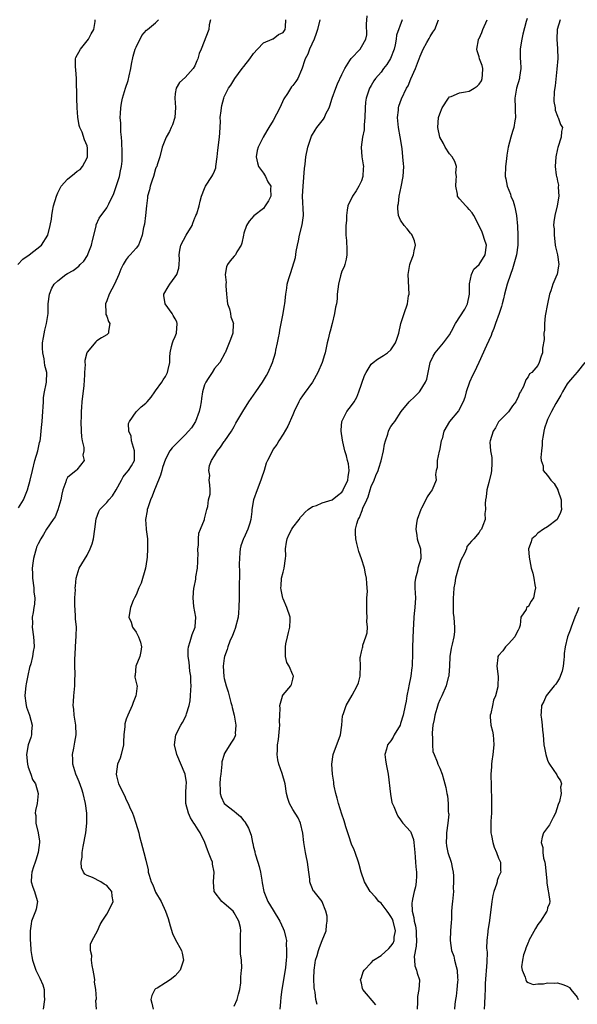
# Model space of a CAD drawing. Units: inches. Extents: x 2553813 to 2556000, y 1530000 to 1533000.
# Drawn here: x 2555023 to 2555137, y 1530102 to 1530303 of the extents above; entities that cross this region are included whole.
import ezdxf

# ---------------------------------------------------------------- set-up
doc = ezdxf.new("R2010")
doc.units = ezdxf.units.IN
doc.header["$MEASUREMENT"] = 0
doc.layers.add('LD25531530_2ft', color=9, linetype='Continuous')

msp = doc.modelspace()

# ---------------------------------------------------------------- linework, layer by layer
at = {"layer": 'LD25531530_2ft'}
for points, elevation in [([(2555067, 1530101.61), (2555067.66, 1530103), (2555067.9, 1530104.1), (2555068.16, 1530105), (2555068.37, 1530106.37), (2555068.38, 1530107.62), (2555068.55, 1530109), (2555068.56, 1530109.44), (2555068.5, 1530111), (2555068.32, 1530112.32), (2555068.31, 1530115), (2555068.34, 1530116.34), (2555068.38, 1530117), (2555068.29, 1530117.71), (2555067.99, 1530119), (2555067.6, 1530119.6), (2555067, 1530120.69), (2555066.79, 1530121), (2555065, 1530122.6), (2555064.52, 1530123), (2555062.95, 1530125), (2555062.81, 1530127), (2555062.94, 1530129), (2555062.61, 1530130.61), (2555062.57, 1530131), (2555062.35, 1530131.65), (2555061.81, 1530133), (2555061.56, 1530133.56), (2555061.02, 1530135), (2555060.09, 1530137), (2555059.65, 1530137.65), (2555059, 1530138.71), (2555058.88, 1530138.88), (2555058.82, 1530139), (2555058.08, 1530140.08), (2555057.67, 1530141), (2555057.15, 1530143), (2555057.17, 1530145), (2555057.25, 1530146.75), (2555057.28, 1530147), (2555057.27, 1530147.27), (2555057.01, 1530149), (2555055.34, 1530153), (2555054.87, 1530155), (2555055.15, 1530157), (2555056.14, 1530159), (2555056.47, 1530159.53), (2555057.16, 1530160.84), (2555057.22, 1530161), (2555057.27, 1530161.27), (2555057.82, 1530163), (2555058.03, 1530163.97), (2555058.11, 1530165), (2555058.17, 1530166.17), (2555058.24, 1530167), (2555058.19, 1530167.81), (2555058.17, 1530169), (2555058, 1530170), (2555057.81, 1530171.81), (2555057.6, 1530173), (2555057.6, 1530174.4), (2555057.67, 1530175), (2555058.03, 1530176.03), (2555058.31, 1530177), (2555058.48, 1530177.52), (2555059.05, 1530179), (2555059.06, 1530179.06), (2555059.2, 1530181), (2555058.82, 1530183.18), (2555058.62, 1530185), (2555058.8, 1530187), (2555058.85, 1530187.15), (2555059.2, 1530188.8), (2555059.23, 1530189.23), (2555059.51, 1530191), (2555059.62, 1530192.38), (2555059.64, 1530193), (2555059.66, 1530193.66), (2555059.64, 1530195), (2555059.72, 1530195.72), (2555059.72, 1530197), (2555059.83, 1530198.17), (2555060.14, 1530199), (2555060.96, 1530200.96), (2555061, 1530201.09), (2555061.45, 1530203), (2555061.65, 1530203.65), (2555061.8, 1530205), (2555062.11, 1530206.11), (2555062.1, 1530207), (2555062.04, 1530208.04), (2555061.95, 1530209), (2555062.05, 1530209.95), (2555061.82, 1530211), (2555061.99, 1530211.99), (2555062.38, 1530213), (2555063, 1530213.96), (2555063.61, 1530215), (2555064.25, 1530215.75), (2555065, 1530216.86), (2555065.11, 1530217), (2555066.49, 1530219), (2555067, 1530219.98), (2555067.39, 1530220.61), (2555068.78, 1530223), (2555070.03, 1530225), (2555071, 1530226.32), (2555071.43, 1530227), (2555072.8, 1530229), (2555073.61, 1530230.39), (2555073.99, 1530231), (2555074.87, 1530233), (2555075.45, 1530235), (2555075.53, 1530235.53), (2555075.87, 1530237), (2555076.05, 1530238.05), (2555076.26, 1530239), (2555076.36, 1530239.64), (2555076.64, 1530241), (2555077.02, 1530243), (2555077.28, 1530244.72), (2555077.38, 1530245), (2555077.58, 1530247), (2555077.78, 1530248.22), (2555077.84, 1530249), (2555078.16, 1530250.16), (2555078.42, 1530251), (2555078.61, 1530251.39), (2555079.55, 1530254.45), (2555079.66, 1530255.66), (2555079.94, 1530257), (2555080.15, 1530257.85), (2555080.37, 1530259), (2555080.9, 1530261.1), (2555081.16, 1530263), (2555081.16, 1530263.16), (2555081, 1530267), (2555081.1, 1530269), (2555081.35, 1530272.65), (2555081.5, 1530273.5), (2555081.68, 1530275), (2555082.07, 1530277), (2555082.72, 1530279), (2555082.81, 1530279.19), (2555083.56, 1530280.44), (2555083.92, 1530281), (2555085.28, 1530282.72), (2555085.44, 1530283), (2555085.76, 1530283.76), (2555086.39, 1530285), (2555086.57, 1530285.43), (2555087.03, 1530287), (2555087.74, 1530289), (2555088.1, 1530289.9), (2555089, 1530291.8), (2555089.61, 1530293), (2555090.66, 1530294.66), (2555090.9, 1530295.1), (2555092.71, 1530297), (2555093, 1530297.43), (2555093.87, 1530299), (2555094.09, 1530299.91), (2555094.06, 1530302.06), (2555094.19, 1530303.81)], 8964), ([(2555022.84, 1530253), (2555023.88, 1530254.12), (2555025.19, 1530255), (2555027.67, 1530257), (2555028.96, 1530259), (2555029.48, 1530261), (2555029.72, 1530262.28), (2555029.78, 1530263), (2555029.92, 1530263.92), (2555030.16, 1530265), (2555030.73, 1530267), (2555031, 1530267.62), (2555031.73, 1530269), (2555033, 1530270.41), (2555034.43, 1530271.57), (2555035, 1530272.05), (2555035.57, 1530272.43), (2555036.05, 1530273), (2555037, 1530274.81), (2555037.06, 1530275), (2555037.06, 1530276.94), (2555037.05, 1530277.05), (2555037, 1530277.24), (2555036.5, 1530278.5), (2555035.97, 1530280.03), (2555035.55, 1530281), (2555035.42, 1530281.42), (2555035.13, 1530283.13), (2555034.99, 1530284.99), (2555034.91, 1530287), (2555034.85, 1530291), (2555034.74, 1530292.74), (2555034.62, 1530293.38), (2555034.65, 1530295), (2555034.73, 1530295.28), (2555035.66, 1530297), (2555037.27, 1530299), (2555037.86, 1530300.14), (2555038.35, 1530301), (2555038.64, 1530302.64), (2555038.65, 1530303)], 8974), ([(2555023, 1530203.32), (2555024.01, 1530205), (2555024.32, 1530205.68), (2555024.86, 1530207), (2555025.42, 1530209), (2555025.83, 1530211), (2555026.33, 1530213), (2555026.93, 1530215), (2555027.3, 1530216.7), (2555027.41, 1530217), (2555027.51, 1530217.51), (2555027.64, 1530219), (2555027.73, 1530219.73), (2555027.81, 1530221), (2555027.97, 1530223), (2555028.01, 1530223.99), (2555028.08, 1530225), (2555028.12, 1530225.88), (2555028.3, 1530227), (2555028.67, 1530228.67), (2555028.71, 1530229), (2555028.8, 1530231), (2555028.4, 1530232.4), (2555028.23, 1530233.77), (2555027.94, 1530235), (2555027.91, 1530235.91), (2555027.93, 1530237), (2555028.14, 1530238.14), (2555028.37, 1530239.63), (2555028.75, 1530241), (2555029.03, 1530243), (2555029.09, 1530245), (2555029.33, 1530247), (2555029.84, 1530248.16), (2555030.28, 1530249), (2555031, 1530249.68), (2555032.67, 1530251), (2555033, 1530251.16), (2555034.17, 1530251.83), (2555035.34, 1530252.66), (2555035.6, 1530253), (2555036.33, 1530253.67), (2555037.12, 1530254.87), (2555037.25, 1530255.25), (2555037.9, 1530257), (2555038.08, 1530257.92), (2555038.85, 1530260.85), (2555038.89, 1530261.11), (2555039.49, 1530262.51), (2555041, 1530264.59), (2555041.25, 1530265), (2555041.42, 1530265.42), (2555042.48, 1530267.52), (2555043.61, 1530271), (2555043.83, 1530272.17), (2555044.05, 1530273), (2555044.13, 1530274.13), (2555044.17, 1530275), (2555044.13, 1530275.87), (2555044.08, 1530278.08), (2555044.02, 1530279), (2555043.92, 1530280.08), (2555043.89, 1530281), (2555043.88, 1530281.88), (2555043.77, 1530283), (2555043.85, 1530283.85), (2555043.86, 1530285), (2555044.03, 1530285.97), (2555044.25, 1530287), (2555044.84, 1530289), (2555045.39, 1530290.61), (2555045.57, 1530291.57), (2555045.92, 1530293), (2555046.07, 1530293.93), (2555046.42, 1530295.58), (2555046.85, 1530297), (2555047, 1530297.42), (2555048.2, 1530299.8), (2555049.12, 1530300.88), (2555049.33, 1530301), (2555051, 1530302.33), (2555051.56, 1530303)], 8972), ([(2555062.18, 1530303), (2555061.95, 1530301.95), (2555061.86, 1530301), (2555060.29, 1530297), (2555059.89, 1530296.11), (2555059.64, 1530295), (2555059.42, 1530294.58), (2555059, 1530293.57), (2555058.66, 1530293), (2555057, 1530291.2), (2555055.85, 1530290.15), (2555055.17, 1530289), (2555055, 1530287.95), (2555054.89, 1530287), (2555055.05, 1530285.05), (2555054.91, 1530283), (2555054.45, 1530281.55), (2555054.15, 1530281), (2555053.84, 1530280.16), (2555053.14, 1530279), (2555052.36, 1530277), (2555051.85, 1530275), (2555051.34, 1530273.34), (2555051.22, 1530273), (2555051.13, 1530272.87), (2555051, 1530272.52), (2555050.54, 1530271), (2555050.27, 1530270.27), (2555049.85, 1530269), (2555049.73, 1530268.27), (2555049.35, 1530267), (2555049.36, 1530266.64), (2555049.12, 1530265), (2555048.95, 1530263), (2555048.72, 1530261.28), (2555048.55, 1530260.55), (2555048.25, 1530259), (2555047.92, 1530258.08), (2555047.48, 1530257), (2555047, 1530256.33), (2555045.81, 1530255), (2555045.4, 1530254.6), (2555045, 1530254.03), (2555044.36, 1530253), (2555043.9, 1530252.1), (2555043.5, 1530251), (2555042.58, 1530249), (2555041.52, 1530247), (2555041, 1530245.59), (2555040.74, 1530245), (2555040.85, 1530243.15), (2555040.8, 1530243), (2555040.81, 1530242.81), (2555041, 1530242.49), (2555041.37, 1530241.37), (2555041.63, 1530241), (2555041.38, 1530239.38), (2555041.37, 1530239), (2555041, 1530238.69), (2555039.93, 1530238.07), (2555039, 1530237.43), (2555038.77, 1530237.23), (2555037, 1530235.11), (2555036.95, 1530235), (2555036.57, 1530233.43), (2555036.55, 1530233), (2555036.58, 1530232.58), (2555036.48, 1530231), (2555036.48, 1530230.48), (2555036.31, 1530228.31), (2555035.96, 1530225), (2555035.89, 1530223.89), (2555035.81, 1530223), (2555035.77, 1530221.77), (2555035.73, 1530221), (2555035.79, 1530219), (2555035.87, 1530217.87), (2555036.03, 1530217), (2555036.34, 1530215.66), (2555036.33, 1530215), (2555036.11, 1530214.11), (2555036.44, 1530213), (2555034.9, 1530211.1), (2555034.75, 1530211), (2555033, 1530209.53), (2555032.73, 1530209), (2555032.64, 1530208.64), (2555032.07, 1530207), (2555031.86, 1530206.14), (2555031.62, 1530205), (2555031.05, 1530202.95), (2555030.47, 1530201.53), (2555030.09, 1530201), (2555028.75, 1530199), (2555028.11, 1530197.89), (2555027.53, 1530197), (2555027, 1530196), (2555026.71, 1530195.29), (2555026.62, 1530195), (2555026.5, 1530194.5), (2555026.08, 1530193), (2555025.92, 1530192.08), (2555025.81, 1530191), (2555025.86, 1530189.86), (2555025.86, 1530189), (2555026.12, 1530187), (2555026.13, 1530186.13), (2555026.31, 1530185), (2555026.3, 1530183.7), (2555026.16, 1530183), (2555026.01, 1530181.99), (2555025.82, 1530181), (2555025.83, 1530179.83), (2555025.81, 1530179), (2555026.08, 1530177), (2555026.15, 1530176.15), (2555026.2, 1530175), (2555025.99, 1530174.01), (2555025.88, 1530173), (2555025.5, 1530171.5), (2555025.27, 1530170.73), (2555024.89, 1530169.11), (2555024.56, 1530167.44), (2555024.49, 1530167), (2555024.43, 1530166.43), (2555024.32, 1530165), (2555024.53, 1530163.47), (2555024.57, 1530163), (2555024.66, 1530162.66), (2555025.26, 1530161), (2555025.8, 1530159), (2555025.68, 1530157.68), (2555025.66, 1530157), (2555025.52, 1530156.48), (2555024.99, 1530155), (2555024.63, 1530153), (2555024.83, 1530151), (2555025, 1530150.42), (2555025.49, 1530149), (2555025.89, 1530147.89), (2555026.45, 1530147), (2555027.05, 1530145), (2555026.81, 1530143), (2555026.47, 1530141.53), (2555026.43, 1530141), (2555026.52, 1530140.52), (2555026.57, 1530139), (2555027.03, 1530137.03), (2555027.27, 1530135.27), (2555027.26, 1530135), (2555027.03, 1530133), (2555026.57, 1530131.43), (2555026.43, 1530131), (2555026.06, 1530130.06), (2555025.7, 1530129), (2555025.68, 1530128.32), (2555025.6, 1530127), (2555025.94, 1530125.94), (2555026.28, 1530125), (2555026.81, 1530123.19), (2555026.85, 1530123), (2555026.61, 1530121.39), (2555026.5, 1530121), (2555025.69, 1530119), (2555025.57, 1530118.43), (2555025.36, 1530117), (2555025.38, 1530115.38), (2555025.39, 1530115), (2555025.45, 1530114.55), (2555025.53, 1530113), (2555025.73, 1530111.73), (2555025.87, 1530111), (2555026.52, 1530109), (2555027.35, 1530107.35), (2555027.96, 1530105.96), (2555028.22, 1530105), (2555028.25, 1530103.75), (2555028.33, 1530103), (2555028.03, 1530101)], 8970), ([(2555038.91, 1530101), (2555038.79, 1530102.79), (2555038.9, 1530103.1), (2555038.77, 1530105), (2555038.55, 1530106.55), (2555038.57, 1530107), (2555038.51, 1530107.49), (2555038.26, 1530109), (2555038.07, 1530109.93), (2555037.91, 1530111), (2555037.94, 1530111.94), (2555037.7, 1530113), (2555037.73, 1530114.27), (2555038.02, 1530115), (2555039.13, 1530117), (2555039.68, 1530118.32), (2555040.07, 1530119), (2555041, 1530120.38), (2555041.91, 1530122.09), (2555042.3, 1530123), (2555042.09, 1530124.09), (2555042.04, 1530125), (2555041.55, 1530125.55), (2555041, 1530126.22), (2555040.51, 1530126.51), (2555039.84, 1530127), (2555038.09, 1530127.91), (2555037, 1530128.32), (2555036.55, 1530128.55), (2555036.29, 1530129), (2555035.86, 1530129.86), (2555035.81, 1530131), (2555035.98, 1530132.02), (2555035.99, 1530133), (2555036.21, 1530134.21), (2555036.74, 1530137), (2555036.97, 1530139), (2555036.97, 1530141.03), (2555036.71, 1530143), (2555036.2, 1530145), (2555035.9, 1530145.9), (2555035.39, 1530147.39), (2555035, 1530148.38), (2555034.72, 1530149), (2555034.08, 1530151), (2555034.07, 1530152.07), (2555034.03, 1530153), (2555034.29, 1530154.29), (2555034.48, 1530155.52), (2555034.76, 1530157), (2555034.69, 1530159), (2555034.61, 1530159.39), (2555034.34, 1530161), (2555034.27, 1530162.27), (2555034.16, 1530163), (2555034.2, 1530163.8), (2555034.33, 1530165), (2555034.53, 1530167), (2555034.52, 1530168.52), (2555034.54, 1530169), (2555034.57, 1530169.43), (2555034.53, 1530171), (2555034.5, 1530172.5), (2555034.6, 1530173.4), (2555034.63, 1530175), (2555034.79, 1530177.21), (2555034.82, 1530179), (2555034.67, 1530180.67), (2555034.66, 1530181.34), (2555034.51, 1530183.49), (2555034.52, 1530185), (2555034.61, 1530186.61), (2555034.59, 1530187), (2555034.61, 1530187.39), (2555034.79, 1530189), (2555035.42, 1530191), (2555037, 1530193.7), (2555037.66, 1530195), (2555038.02, 1530195.98), (2555038.28, 1530197), (2555038.61, 1530199), (2555038.88, 1530201.12), (2555039.41, 1530202.59), (2555039.63, 1530203), (2555041, 1530204.45), (2555041.44, 1530205), (2555042.22, 1530205.78), (2555042.92, 1530207), (2555044.03, 1530209), (2555044.35, 1530209.65), (2555045, 1530210.41), (2555045.47, 1530211), (2555046.06, 1530211.94), (2555046.65, 1530213), (2555046.67, 1530214.67), (2555046.7, 1530215), (2555046.09, 1530217), (2555045.98, 1530217.98), (2555045.53, 1530219), (2555045.46, 1530220.54), (2555045.65, 1530221), (2555047, 1530222.94), (2555048.04, 1530223.96), (2555049, 1530224.73), (2555049.26, 1530225), (2555050.06, 1530225.94), (2555050.82, 1530227), (2555051, 1530227.21), (2555052.25, 1530229), (2555052.53, 1530229.47), (2555053, 1530230.15), (2555053.43, 1530231), (2555053.57, 1530231.57), (2555053.86, 1530233), (2555053.89, 1530234.11), (2555053.95, 1530235), (2555054.26, 1530236.26), (2555054.42, 1530237), (2555054.58, 1530237.42), (2555055, 1530238.31), (2555055.22, 1530239), (2555055.4, 1530241), (2555055.29, 1530241.29), (2555055, 1530241.93), (2555054.58, 1530242.58), (2555054.37, 1530243), (2555052.94, 1530245), (2555052.68, 1530246.68), (2555052.65, 1530247), (2555053.53, 1530248.47), (2555053.88, 1530249), (2555055, 1530250.49), (2555055.34, 1530251), (2555055.71, 1530252.29), (2555055.83, 1530253), (2555055.88, 1530254.12), (2555055.81, 1530255), (2555055.93, 1530255.93), (2555056.16, 1530257), (2555057.2, 1530259), (2555058.42, 1530261), (2555058.56, 1530261.44), (2555059, 1530262.53), (2555059.15, 1530262.85), (2555059.23, 1530263), (2555059.39, 1530263.39), (2555059.86, 1530265), (2555060.07, 1530265.93), (2555060.36, 1530267), (2555061, 1530268.51), (2555061.17, 1530269), (2555062.43, 1530271), (2555062.64, 1530271.36), (2555063, 1530272.09), (2555063.26, 1530272.74), (2555063.31, 1530273), (2555063.55, 1530275), (2555063.67, 1530276.33), (2555064.03, 1530279), (2555064.07, 1530279.93), (2555064.23, 1530282.23), (2555064.19, 1530283), (2555064.39, 1530284.39), (2555064.41, 1530285), (2555064.5, 1530285.5), (2555064.9, 1530287), (2555065, 1530287.22), (2555065.88, 1530289), (2555066.34, 1530289.66), (2555067.14, 1530291), (2555068.64, 1530293), (2555069, 1530293.42), (2555070.2, 1530295), (2555071, 1530296.1), (2555071.8, 1530297), (2555073, 1530298.27), (2555074.8, 1530299), (2555074.92, 1530299.08), (2555075, 1530299.09), (2555076.04, 1530299.96), (2555077, 1530300.4), (2555077.44, 1530301), (2555077.52, 1530301.52), (2555077.56, 1530303)], 8968), ([(2555084.51, 1530303), (2555084.04, 1530301), (2555083.79, 1530300.21), (2555083.33, 1530299), (2555082.41, 1530297), (2555082.05, 1530295.95), (2555081.5, 1530295), (2555081.4, 1530294.6), (2555080.92, 1530293.08), (2555080.75, 1530292.75), (2555079.99, 1530291), (2555079.6, 1530290.4), (2555079, 1530289.56), (2555078.74, 1530289.26), (2555077.92, 1530287.92), (2555077.17, 1530286.83), (2555076.34, 1530285), (2555075, 1530282.39), (2555074.12, 1530281), (2555073.7, 1530280.3), (2555072.97, 1530279), (2555071.92, 1530277), (2555071.73, 1530276.27), (2555071.49, 1530275), (2555071.77, 1530273.77), (2555072.02, 1530273), (2555073, 1530271.67), (2555073.41, 1530271), (2555073.92, 1530269.92), (2555074.51, 1530269), (2555074.46, 1530268.46), (2555074.52, 1530267), (2555074, 1530266), (2555073.38, 1530265), (2555073, 1530264.46), (2555071.06, 1530262.94), (2555070.1, 1530261.9), (2555069.56, 1530261), (2555069, 1530259.42), (2555068.9, 1530259), (2555068.61, 1530257.39), (2555068.48, 1530257), (2555067.58, 1530255.58), (2555067.28, 1530255), (2555067, 1530254.69), (2555066.23, 1530253.77), (2555065.64, 1530253), (2555065.43, 1530252.57), (2555065.2, 1530251), (2555065.37, 1530249.37), (2555065.33, 1530249), (2555065.33, 1530248.67), (2555065.45, 1530247), (2555065.61, 1530245.61), (2555065.69, 1530245), (2555066.05, 1530243.95), (2555066.26, 1530243), (2555066.32, 1530242.32), (2555066.86, 1530241), (2555066.82, 1530240.82), (2555066.76, 1530239), (2555066.3, 1530237.7), (2555065.98, 1530237), (2555065.17, 1530235), (2555065.1, 1530234.9), (2555064.09, 1530233), (2555063, 1530231.77), (2555062.55, 1530231), (2555061.74, 1530229.74), (2555061.22, 1530229), (2555061, 1530228.47), (2555060.58, 1530227), (2555060.35, 1530225.65), (2555060.27, 1530225), (2555060.09, 1530223.91), (2555059.89, 1530223), (2555059.12, 1530221), (2555058.29, 1530219.71), (2555057.69, 1530219), (2555057, 1530218.26), (2555055.37, 1530216.63), (2555055, 1530216.24), (2555054.37, 1530215.63), (2555053.92, 1530215), (2555053, 1530213.31), (2555052.42, 1530211.58), (2555052.27, 1530211), (2555051.96, 1530210.04), (2555051, 1530207.53), (2555050.78, 1530207), (2555050.29, 1530205.71), (2555049.95, 1530205), (2555049.38, 1530203.38), (2555049.27, 1530203), (2555049.26, 1530202.74), (2555048.94, 1530200.94), (2555049.05, 1530199.05), (2555049.08, 1530198.92), (2555049.32, 1530197), (2555049.31, 1530196.69), (2555049.35, 1530195), (2555049.26, 1530193.26), (2555049.17, 1530192.83), (2555048.93, 1530191), (2555048.06, 1530187.94), (2555047.54, 1530187), (2555047, 1530185.6), (2555046.7, 1530185), (2555046.44, 1530184.45), (2555045.84, 1530183), (2555045.51, 1530181), (2555045.98, 1530179.98), (2555046.29, 1530179), (2555047, 1530177.94), (2555047.53, 1530177), (2555047.93, 1530175.93), (2555048.11, 1530175), (2555047.96, 1530174.04), (2555047.77, 1530173), (2555046.93, 1530171), (2555046.8, 1530169.2), (2555046.76, 1530169), (2555046.78, 1530168.78), (2555047, 1530167.68), (2555047.14, 1530167.14), (2555047.2, 1530167), (2555047, 1530165.41), (2555046.96, 1530165), (2555046.41, 1530163.59), (2555046.22, 1530163), (2555045.31, 1530161), (2555045, 1530160.18), (2555044.73, 1530159.27), (2555044.68, 1530159), (2555044.68, 1530158.68), (2555044.51, 1530157), (2555044.41, 1530155.58), (2555044.42, 1530155), (2555043.97, 1530153), (2555043.73, 1530152.27), (2555043.23, 1530151), (2555042.91, 1530149), (2555043, 1530148.61), (2555043.43, 1530147), (2555044.62, 1530144.62), (2555045, 1530143.72), (2555045.39, 1530143), (2555045.67, 1530142.33), (2555046.26, 1530141), (2555046.47, 1530140.47), (2555046.96, 1530139), (2555047.57, 1530137), (2555047.72, 1530136.28), (2555048.05, 1530135), (2555048.6, 1530133), (2555049, 1530131.4), (2555049.45, 1530129.45), (2555049.5, 1530129), (2555049.67, 1530128.33), (2555050.11, 1530127), (2555050.4, 1530126.4), (2555051, 1530124.91), (2555052.1, 1530123), (2555053, 1530121), (2555053.54, 1530119.54), (2555053.96, 1530118.04), (2555054.45, 1530116.45), (2555055, 1530115.27), (2555056.3, 1530113), (2555056.44, 1530112.44), (2555056.7, 1530111), (2555056.57, 1530110.57), (2555056.03, 1530109), (2555055, 1530107.84), (2555054.55, 1530107.45), (2555053.96, 1530107), (2555053, 1530106.35), (2555051.3, 1530105.3), (2555051, 1530105.14), (2555050.82, 1530105), (2555050.2, 1530103.8), (2555050.04, 1530103), (2555050.2, 1530102.2), (2555050.51, 1530101)], 8966), ([(2555101.32, 1530303), (2555100.18, 1530299.82), (2555100.09, 1530299), (2555099.89, 1530297.89), (2555099.66, 1530297), (2555098.94, 1530295.06), (2555098.17, 1530293.83), (2555097.52, 1530293), (2555097, 1530292.29), (2555095.84, 1530291), (2555095.51, 1530290.49), (2555095, 1530289.57), (2555094.78, 1530289.22), (2555094.66, 1530289), (2555093.96, 1530287), (2555093.84, 1530286.16), (2555093.73, 1530285), (2555093.71, 1530283), (2555093.56, 1530281.56), (2555093.52, 1530280.48), (2555093.2, 1530279), (2555092.96, 1530277), (2555093.09, 1530275), (2555093.35, 1530273.35), (2555093.39, 1530273), (2555093.35, 1530272.65), (2555093.3, 1530271), (2555093, 1530270.11), (2555092.49, 1530269), (2555091.91, 1530268.09), (2555091.15, 1530267), (2555090.23, 1530265), (2555090.09, 1530264.09), (2555089.98, 1530263), (2555089.98, 1530262.02), (2555089.83, 1530261), (2555089.8, 1530259.8), (2555089.79, 1530259), (2555089.94, 1530257.94), (2555090.02, 1530256.02), (2555090.02, 1530255), (2555089.86, 1530254.14), (2555089.6, 1530253), (2555089.46, 1530252.54), (2555089, 1530251.64), (2555088.84, 1530251.16), (2555088.72, 1530250.72), (2555088.29, 1530249), (2555088.06, 1530247), (2555088.01, 1530246.01), (2555087.88, 1530245), (2555087.72, 1530244.28), (2555087.53, 1530243), (2555087.03, 1530240.97), (2555086.61, 1530239.39), (2555086.49, 1530239), (2555086.19, 1530237.81), (2555085.99, 1530237), (2555085.56, 1530235), (2555085.44, 1530234.56), (2555084.97, 1530233), (2555084.13, 1530231), (2555083.02, 1530229), (2555081.29, 1530226.71), (2555081, 1530226.24), (2555080.48, 1530225.52), (2555080.19, 1530225), (2555079.29, 1530223), (2555079, 1530222.31), (2555077.95, 1530220.05), (2555077, 1530218.4), (2555076.17, 1530217), (2555075.72, 1530216.28), (2555075, 1530215.31), (2555074.82, 1530215), (2555073.81, 1530213), (2555073.55, 1530212.45), (2555073.12, 1530211), (2555072.58, 1530209.42), (2555072.48, 1530209), (2555071.69, 1530207), (2555070.99, 1530205), (2555070.66, 1530203), (2555070.63, 1530202.63), (2555070.43, 1530201), (2555070.19, 1530200.19), (2555069.79, 1530199), (2555069, 1530197.18), (2555068.93, 1530197.07), (2555068.41, 1530195.59), (2555068.26, 1530195), (2555068.21, 1530194.21), (2555068.1, 1530193), (2555068.07, 1530191.93), (2555068.13, 1530190.13), (2555068.06, 1530187), (2555068.02, 1530186.02), (2555068.02, 1530185), (2555067.98, 1530183), (2555067.9, 1530181.9), (2555067.81, 1530181), (2555067.25, 1530178.75), (2555067, 1530178.18), (2555066.69, 1530177.31), (2555066.16, 1530176.16), (2555065.72, 1530175), (2555065.58, 1530174.42), (2555065.06, 1530173), (2555065, 1530172.65), (2555064.79, 1530171), (2555064.91, 1530168.91), (2555065, 1530168.51), (2555065.41, 1530167), (2555065.81, 1530165.81), (2555066.03, 1530165), (2555066.36, 1530163.64), (2555066.53, 1530163), (2555066.61, 1530162.61), (2555066.99, 1530161), (2555067.35, 1530159), (2555067.25, 1530157.25), (2555067.26, 1530157), (2555067.21, 1530156.79), (2555067, 1530156.36), (2555066.5, 1530155.5), (2555065, 1530153.1), (2555064.95, 1530153), (2555064.53, 1530151.47), (2555064.5, 1530151), (2555064.34, 1530149.66), (2555064.28, 1530149), (2555064.16, 1530148.16), (2555064.09, 1530147), (2555064.19, 1530145.81), (2555064.14, 1530145), (2555064.34, 1530144.34), (2555064.98, 1530143), (2555067, 1530141.42), (2555067.48, 1530141), (2555068.33, 1530140.33), (2555069, 1530139.48), (2555069.23, 1530139.23), (2555069.98, 1530137.98), (2555070.51, 1530136.51), (2555070.78, 1530135), (2555070.85, 1530134.85), (2555071, 1530134.1), (2555071.22, 1530133.22), (2555071.23, 1530133), (2555071.28, 1530132.72), (2555071.82, 1530131), (2555072.12, 1530130.12), (2555072.38, 1530129), (2555072.69, 1530127.31), (2555072.77, 1530126.77), (2555073.11, 1530125), (2555073.64, 1530123.64), (2555073.91, 1530123), (2555075, 1530121.19), (2555076.36, 1530119), (2555077, 1530117.45), (2555077.22, 1530117), (2555077.58, 1530115.58), (2555077.67, 1530115), (2555077.63, 1530114.37), (2555077.72, 1530113), (2555077.7, 1530111.7), (2555077.62, 1530111), (2555077.49, 1530109.49), (2555077.11, 1530107), (2555076.76, 1530105), (2555076.56, 1530103.44), (2555076.48, 1530102.48), (2555076.31, 1530101)], 8962), ([(2555083.97, 1530101.97), (2555083.69, 1530103), (2555083.54, 1530104.46), (2555083.4, 1530105), (2555083.35, 1530105.35), (2555083.3, 1530107.3), (2555083.34, 1530109), (2555083.54, 1530110.46), (2555083.64, 1530111), (2555083.94, 1530111.94), (2555084.23, 1530113), (2555084.42, 1530113.58), (2555085.01, 1530115), (2555085.79, 1530117), (2555085.86, 1530118.14), (2555085.98, 1530119), (2555086.01, 1530120.02), (2555085.73, 1530121), (2555085, 1530122.91), (2555084.95, 1530123), (2555083.32, 1530125), (2555083.16, 1530125.16), (2555083, 1530125.6), (2555082.6, 1530126.6), (2555082.49, 1530127), (2555082.48, 1530127.52), (2555082.24, 1530129), (2555081.99, 1530131), (2555081.71, 1530132.29), (2555081.6, 1530133), (2555081.26, 1530135), (2555081.04, 1530136.96), (2555080.57, 1530139), (2555080.07, 1530140.07), (2555079, 1530141.8), (2555078.3, 1530143), (2555077.98, 1530143.98), (2555077.69, 1530145), (2555077.45, 1530147), (2555076.85, 1530149.15), (2555076.12, 1530151), (2555075.93, 1530151.93), (2555075.81, 1530153), (2555075.87, 1530153.87), (2555075.89, 1530155), (2555076.08, 1530156.08), (2555076.28, 1530158.28), (2555076.33, 1530159), (2555076.3, 1530159.7), (2555076.31, 1530161), (2555076.41, 1530162.41), (2555076.31, 1530163), (2555076.91, 1530164.91), (2555076.9, 1530165), (2555077, 1530165.16), (2555078.6, 1530167), (2555078.71, 1530167.29), (2555079, 1530168.36), (2555079.1, 1530169), (2555079, 1530169.27), (2555078.22, 1530171), (2555077.78, 1530171.78), (2555077.5, 1530173), (2555077.53, 1530174.47), (2555077.47, 1530175), (2555077.58, 1530175.58), (2555077.94, 1530177), (2555078.13, 1530177.87), (2555078.41, 1530179), (2555078.48, 1530180.48), (2555078.45, 1530181), (2555077.8, 1530183), (2555077, 1530184.79), (2555076.94, 1530184.94), (2555076.58, 1530186.58), (2555076.54, 1530187), (2555076.59, 1530187.41), (2555076.71, 1530189), (2555077, 1530190.22), (2555077.22, 1530191), (2555077.53, 1530193), (2555077.55, 1530193.55), (2555077.52, 1530195), (2555077.67, 1530196.33), (2555077.82, 1530197), (2555078.17, 1530197.83), (2555078.8, 1530199), (2555079, 1530199.33), (2555080.26, 1530201), (2555080.58, 1530201.42), (2555081, 1530201.85), (2555081.53, 1530202.47), (2555082.15, 1530203), (2555083, 1530203.59), (2555083.82, 1530203.82), (2555085, 1530204.36), (2555087, 1530204.98), (2555088.1, 1530205.9), (2555089, 1530206.55), (2555089.19, 1530206.81), (2555089.3, 1530207), (2555090.2, 1530209), (2555090.29, 1530209.71), (2555090.5, 1530211), (2555090.34, 1530212.34), (2555090.18, 1530213), (2555089.97, 1530213.97), (2555089.6, 1530215), (2555089.18, 1530216.82), (2555089.14, 1530217.14), (2555088.83, 1530219), (2555088.83, 1530219.17), (2555088.97, 1530221), (2555090.04, 1530223), (2555091, 1530224.21), (2555091.51, 1530225), (2555092.03, 1530225.97), (2555092.48, 1530227), (2555093.62, 1530230.38), (2555093.94, 1530231), (2555095, 1530232.65), (2555095.38, 1530233), (2555096.28, 1530233.72), (2555097.53, 1530234.47), (2555098.3, 1530235), (2555099, 1530235.58), (2555099.93, 1530237), (2555100.25, 1530237.75), (2555100.6, 1530239), (2555101.04, 1530240.96), (2555101.69, 1530243), (2555102.39, 1530245), (2555102.63, 1530246.63), (2555102.71, 1530247), (2555102.53, 1530251), (2555102.58, 1530251.42), (2555102.86, 1530253), (2555103, 1530253.46), (2555103.62, 1530255), (2555103.79, 1530255.79), (2555104, 1530257), (2555103.83, 1530257.83), (2555103.36, 1530259), (2555103.22, 1530259.22), (2555103, 1530259.43), (2555102.33, 1530260.33), (2555101.73, 1530261), (2555101, 1530262.08), (2555100.59, 1530263), (2555100.43, 1530264.43), (2555100.44, 1530265), (2555100.53, 1530265.47), (2555100.7, 1530267), (2555101.1, 1530268.9), (2555101.51, 1530271), (2555101.63, 1530273), (2555101.55, 1530273.56), (2555101.46, 1530275), (2555101.28, 1530276.72), (2555100.92, 1530279.08), (2555100.54, 1530281), (2555100.34, 1530283), (2555100.53, 1530284.53), (2555100.56, 1530285), (2555100.64, 1530285.36), (2555101.15, 1530286.85), (2555102.22, 1530289), (2555102.51, 1530289.49), (2555103.1, 1530290.9), (2555104.04, 1530293), (2555104.64, 1530294.64), (2555104.8, 1530295), (2555105, 1530295.56), (2555105.6, 1530297), (2555106.31, 1530298.31), (2555106.81, 1530299.19), (2555107, 1530299.55), (2555107.57, 1530300.43), (2555107.98, 1530301), (2555108.74, 1530303)], 8960), ([(2555095.92, 1530101.92), (2555093.3, 1530105), (2555093.23, 1530105.23), (2555093, 1530106.3), (2555092.83, 1530107), (2555093, 1530107.45), (2555093.38, 1530108.62), (2555093.52, 1530109), (2555095, 1530110.48), (2555095.48, 1530111), (2555097, 1530111.97), (2555098.62, 1530113.38), (2555099, 1530113.84), (2555099.5, 1530114.5), (2555099.68, 1530115), (2555099.71, 1530115.71), (2555099.97, 1530117), (2555099.46, 1530119), (2555099.35, 1530119.35), (2555099, 1530119.93), (2555098.57, 1530120.57), (2555098.25, 1530121), (2555097, 1530122.62), (2555096.56, 1530123), (2555095.85, 1530123.85), (2555094.77, 1530125), (2555093.63, 1530127), (2555092.96, 1530129), (2555092.56, 1530130.56), (2555092.43, 1530131), (2555091.75, 1530133), (2555091.53, 1530133.53), (2555091, 1530134.71), (2555090.42, 1530136.42), (2555090.2, 1530137), (2555089.8, 1530138.2), (2555089.58, 1530139), (2555089.47, 1530139.47), (2555089, 1530140.83), (2555088.33, 1530143), (2555088.06, 1530144.06), (2555087.76, 1530145), (2555087.44, 1530146.55), (2555087.39, 1530147), (2555087.37, 1530147.37), (2555087.11, 1530149), (2555086.95, 1530151), (2555087.21, 1530153), (2555088.69, 1530157), (2555088.98, 1530158.98), (2555089.13, 1530160.87), (2555089.18, 1530161), (2555089.35, 1530161.35), (2555089.89, 1530163), (2555091.09, 1530165.09), (2555092.14, 1530167), (2555092.39, 1530167.61), (2555092.73, 1530169), (2555092.77, 1530169.23), (2555092.8, 1530171), (2555092.77, 1530172.77), (2555092.78, 1530173), (2555093, 1530173.92), (2555093.24, 1530174.76), (2555093.25, 1530175), (2555093.3, 1530175.3), (2555093.91, 1530177), (2555094.14, 1530177.86), (2555094.2, 1530179), (2555094.12, 1530180.12), (2555094.16, 1530181), (2555094.08, 1530182.08), (2555094.07, 1530183.93), (2555094.12, 1530185), (2555094.25, 1530186.25), (2555094.19, 1530187), (2555094.07, 1530187.93), (2555094.06, 1530189), (2555093.85, 1530189.85), (2555093.65, 1530191), (2555093.04, 1530192.96), (2555092.45, 1530194.45), (2555092.34, 1530195), (2555092.06, 1530196.06), (2555091.84, 1530197), (2555091.79, 1530198.21), (2555091.79, 1530199), (2555092.07, 1530200.07), (2555092.36, 1530201), (2555092.62, 1530201.38), (2555093, 1530202.49), (2555093.17, 1530202.83), (2555093.31, 1530203.31), (2555094.07, 1530205), (2555094.39, 1530205.61), (2555094.78, 1530207), (2555095, 1530207.68), (2555095.57, 1530209), (2555095.92, 1530209.92), (2555096.38, 1530211), (2555096.54, 1530211.46), (2555097.03, 1530212.97), (2555097.51, 1530215), (2555097.68, 1530216.32), (2555097.88, 1530217), (2555098.38, 1530218.38), (2555098.54, 1530219), (2555098.67, 1530219.33), (2555099, 1530219.92), (2555099.44, 1530220.56), (2555099.8, 1530221), (2555101.1, 1530223), (2555102.76, 1530225), (2555103.89, 1530226.11), (2555104.83, 1530227), (2555105, 1530227.21), (2555106.05, 1530229), (2555106.37, 1530229.63), (2555106.62, 1530231), (2555107.03, 1530233), (2555107.66, 1530234.34), (2555108.05, 1530235), (2555109.76, 1530237), (2555111, 1530238.65), (2555111.4, 1530239.4), (2555112.2, 1530241), (2555114.09, 1530243.91), (2555114.67, 1530245), (2555115.04, 1530247), (2555115.05, 1530249), (2555115.07, 1530249.07), (2555115.45, 1530251), (2555115.91, 1530252.09), (2555117, 1530253), (2555118.27, 1530255), (2555118.54, 1530257), (2555118.14, 1530258.14), (2555117.87, 1530259), (2555117.63, 1530259.63), (2555117, 1530260.92), (2555115.94, 1530263), (2555115.59, 1530263.59), (2555115, 1530264.24), (2555114.65, 1530264.65), (2555114.27, 1530265), (2555113, 1530266.45), (2555112.63, 1530267), (2555112.61, 1530267.39), (2555112.24, 1530269), (2555112.31, 1530270.31), (2555112.37, 1530271), (2555112.29, 1530271.71), (2555112.37, 1530273), (2555112.07, 1530274.07), (2555111.51, 1530275), (2555111, 1530275.64), (2555110.11, 1530277), (2555109.72, 1530277.72), (2555109.03, 1530279), (2555108.58, 1530281), (2555108.74, 1530283), (2555109, 1530283.79), (2555109.5, 1530285), (2555110.77, 1530287), (2555111, 1530287.25), (2555111.32, 1530287.32), (2555113, 1530288.04), (2555114.24, 1530288.24), (2555115, 1530288.42), (2555116.02, 1530289), (2555116.6, 1530289.4), (2555117, 1530289.82), (2555117.47, 1530290.53), (2555117.66, 1530291), (2555117.72, 1530291.72), (2555117.79, 1530293), (2555117.66, 1530293.66), (2555117.12, 1530295), (2555117, 1530295.4), (2555116.61, 1530296.61), (2555116.52, 1530297), (2555116.88, 1530298.88), (2555116.92, 1530299), (2555117, 1530299.17), (2555117.6, 1530300.4), (2555117.77, 1530301), (2555118.66, 1530303)], 8958), ([(2555126.79, 1530303.21), (2555126.62, 1530302.62), (2555125.93, 1530300.07), (2555125.7, 1530299), (2555125.49, 1530297.49), (2555125.41, 1530297), (2555125.42, 1530295), (2555125.47, 1530294.53), (2555125.51, 1530293), (2555125.24, 1530291.24), (2555125.23, 1530291), (2555124.61, 1530289), (2555124.29, 1530287), (2555124.39, 1530285), (2555124.4, 1530284.4), (2555124.47, 1530283), (2555124.33, 1530282.33), (2555124.11, 1530281), (2555123.86, 1530280.14), (2555123.46, 1530279), (2555122.93, 1530277), (2555122.64, 1530275.36), (2555122.61, 1530274.61), (2555122.42, 1530273), (2555122.36, 1530271), (2555122.48, 1530270.48), (2555122.73, 1530269), (2555123.41, 1530267.41), (2555123.52, 1530267), (2555123.96, 1530265.96), (2555124.25, 1530265), (2555124.4, 1530264.4), (2555124.65, 1530263), (2555124.82, 1530260.82), (2555124.93, 1530259), (2555124.94, 1530257), (2555124.67, 1530255), (2555124.51, 1530254.5), (2555123.86, 1530252.14), (2555123.39, 1530251), (2555122.73, 1530249), (2555122.21, 1530247), (2555121.98, 1530245.98), (2555121.73, 1530245), (2555121.56, 1530244.44), (2555121.1, 1530243), (2555120.38, 1530241), (2555120.05, 1530239.95), (2555119.59, 1530239), (2555119.45, 1530238.55), (2555118.49, 1530236.49), (2555116.98, 1530233), (2555116.03, 1530231), (2555115.66, 1530230.34), (2555115.02, 1530229), (2555114.36, 1530227), (2555114.11, 1530225.89), (2555113.78, 1530225), (2555112.82, 1530223.18), (2555110.94, 1530221), (2555109.82, 1530219), (2555109.44, 1530217.44), (2555109.3, 1530217), (2555108.95, 1530215.05), (2555108.89, 1530214.89), (2555108.48, 1530213), (2555108.45, 1530211.55), (2555108.26, 1530211), (2555108.14, 1530210.14), (2555108.27, 1530209), (2555107.45, 1530207), (2555107.22, 1530206.78), (2555107, 1530206.47), (2555106.42, 1530205.58), (2555106.16, 1530205), (2555105.25, 1530203.25), (2555105.11, 1530203), (2555104.38, 1530201), (2555104.24, 1530200.24), (2555104.07, 1530199), (2555104.33, 1530197.67), (2555104.4, 1530197), (2555104.54, 1530196.54), (2555105, 1530195.21), (2555105.06, 1530195), (2555105.1, 1530193), (2555104.54, 1530191), (2555104.41, 1530190.41), (2555104, 1530189), (2555103.91, 1530188.09), (2555103.9, 1530187), (2555103.96, 1530185.96), (2555104.01, 1530185), (2555103.92, 1530183), (2555103.79, 1530181.79), (2555103.68, 1530181), (2555103.63, 1530179.63), (2555103.54, 1530178.46), (2555103.41, 1530175), (2555103.42, 1530173.42), (2555103.36, 1530171.36), (2555103.32, 1530171), (2555103.26, 1530170.74), (2555103.05, 1530169), (2555102.69, 1530167), (2555102.59, 1530166.59), (2555102.29, 1530165), (2555102.12, 1530163.88), (2555101.93, 1530163), (2555101.54, 1530161), (2555101, 1530159.33), (2555100.87, 1530159), (2555099.71, 1530157), (2555099.47, 1530156.53), (2555099, 1530155.81), (2555098.33, 1530155), (2555098.08, 1530154.08), (2555097.74, 1530153), (2555097.94, 1530151.94), (2555098.04, 1530151), (2555098.31, 1530149.69), (2555098.47, 1530149), (2555098.92, 1530144.92), (2555099.23, 1530143.23), (2555099.6, 1530142.4), (2555100.12, 1530141), (2555100.42, 1530140.42), (2555101, 1530139.65), (2555101.26, 1530139.26), (2555101.47, 1530139), (2555103, 1530137.29), (2555103.11, 1530137.11), (2555103.61, 1530135.61), (2555103.69, 1530135), (2555103.86, 1530133), (2555103.99, 1530132.01), (2555104.02, 1530131), (2555104.07, 1530130.07), (2555104.26, 1530129), (2555104.24, 1530128.24), (2555104.2, 1530127), (2555104, 1530126), (2555103.75, 1530125), (2555103.44, 1530123.44), (2555103.32, 1530123), (2555103.29, 1530122.71), (2555103.34, 1530121), (2555103.71, 1530119.71), (2555103.75, 1530119), (2555104.03, 1530118.03), (2555104.14, 1530117), (2555104.19, 1530116.19), (2555104.22, 1530115), (2555104.16, 1530113.84), (2555103.76, 1530111.76), (2555103.82, 1530111), (2555103.86, 1530109.86), (2555104.22, 1530109), (2555104.38, 1530108.38), (2555104.85, 1530107), (2555104.86, 1530106.86), (2555104.73, 1530105), (2555104.43, 1530103.57), (2555104.45, 1530102.45), (2555104.36, 1530101)], 8956), ([(2555133.57, 1530303), (2555132.94, 1530301), (2555132.86, 1530299), (2555133.03, 1530297.03), (2555133.06, 1530295.06), (2555132.88, 1530292.88), (2555132.53, 1530289.47), (2555132.34, 1530288.34), (2555132.28, 1530286.28), (2555132.51, 1530285), (2555132.56, 1530284.56), (2555133, 1530283.28), (2555133.09, 1530283.08), (2555133.17, 1530283), (2555133.63, 1530281.63), (2555134.03, 1530281), (2555133.86, 1530280.14), (2555133.75, 1530279), (2555133.07, 1530276.93), (2555133, 1530276.65), (2555132.67, 1530275), (2555132.54, 1530273), (2555132.77, 1530271.23), (2555132.81, 1530271), (2555132.85, 1530270.85), (2555133, 1530270.05), (2555133.2, 1530269.2), (2555133.17, 1530268.83), (2555133.26, 1530267), (2555132.93, 1530265), (2555132.45, 1530263), (2555132.29, 1530261.71), (2555132.22, 1530261), (2555132.3, 1530260.3), (2555132.3, 1530259), (2555132.4, 1530258.4), (2555132.55, 1530257), (2555132.61, 1530256.61), (2555132.99, 1530255), (2555133.31, 1530253), (2555133.24, 1530252.76), (2555132.92, 1530251), (2555132.88, 1530250.88), (2555132.06, 1530249), (2555131.65, 1530247.65), (2555131.38, 1530247), (2555130.94, 1530245), (2555130.52, 1530242.52), (2555130.37, 1530241), (2555130.35, 1530239.65), (2555130.24, 1530239), (2555130.3, 1530237.7), (2555129.97, 1530235.97), (2555129.97, 1530235), (2555129.69, 1530234.31), (2555129.29, 1530233), (2555129, 1530232.38), (2555127.74, 1530231), (2555127.29, 1530230.71), (2555127, 1530230.08), (2555126.53, 1530229.47), (2555126.1, 1530228.1), (2555125.47, 1530227), (2555125.26, 1530226.74), (2555125, 1530225.97), (2555124.66, 1530225.34), (2555124.52, 1530225), (2555123.84, 1530224.16), (2555123, 1530222.98), (2555121.06, 1530221), (2555121, 1530220.93), (2555120.33, 1530219.67), (2555119.87, 1530219), (2555119.24, 1530217), (2555119.22, 1530216.78), (2555119.37, 1530215), (2555119.63, 1530213.63), (2555119.63, 1530213), (2555119.59, 1530212.41), (2555119.55, 1530211), (2555119.48, 1530210.52), (2555119, 1530208.49), (2555118.59, 1530207), (2555118.43, 1530205.57), (2555118.33, 1530205), (2555118.24, 1530204.24), (2555118.31, 1530203), (2555118.18, 1530202.17), (2555118.24, 1530201), (2555117.75, 1530199.75), (2555117.49, 1530199), (2555117.26, 1530198.74), (2555117, 1530198.3), (2555115.94, 1530197), (2555115.43, 1530196.57), (2555115, 1530195.97), (2555114.54, 1530195.46), (2555114.42, 1530195), (2555114.04, 1530194.04), (2555113.31, 1530192.69), (2555113, 1530191.84), (2555112.8, 1530191.2), (2555112.21, 1530189), (2555112.03, 1530187.97), (2555111.88, 1530187), (2555111.79, 1530185.79), (2555111.71, 1530185), (2555111.7, 1530183), (2555111.75, 1530181.75), (2555111.84, 1530181), (2555111.89, 1530179.89), (2555112.01, 1530179), (2555111.96, 1530178.04), (2555111.86, 1530177), (2555111.54, 1530175.54), (2555111.32, 1530174.68), (2555111.05, 1530173), (2555110.97, 1530171), (2555110.84, 1530169.16), (2555110.82, 1530169), (2555110.73, 1530168.73), (2555110.28, 1530167), (2555109.4, 1530165), (2555109, 1530164.14), (2555108.66, 1530163.34), (2555108.41, 1530162.41), (2555107.98, 1530161), (2555107.84, 1530160.16), (2555107.59, 1530159), (2555107.44, 1530157.44), (2555107.43, 1530157), (2555107.5, 1530156.5), (2555107.48, 1530155), (2555107.58, 1530153.58), (2555107.82, 1530153), (2555108.48, 1530151.52), (2555108.62, 1530151), (2555109, 1530150.22), (2555109.46, 1530149), (2555109.78, 1530147.78), (2555110.23, 1530146.23), (2555110.43, 1530145), (2555110.57, 1530144.57), (2555110.7, 1530143), (2555110.73, 1530141.27), (2555110.79, 1530141), (2555110.8, 1530140.8), (2555110.66, 1530139), (2555110.38, 1530137), (2555110.34, 1530136.34), (2555110.28, 1530135), (2555110.37, 1530134.37), (2555110.65, 1530133), (2555111.3, 1530131), (2555111.59, 1530129.59), (2555111.7, 1530129), (2555111.77, 1530128.23), (2555111.81, 1530127), (2555111.74, 1530125.74), (2555111.77, 1530125), (2555111.57, 1530123), (2555111.48, 1530122.52), (2555111.41, 1530121), (2555111.37, 1530119.37), (2555111.3, 1530118.7), (2555111.19, 1530117), (2555111.12, 1530115), (2555111.4, 1530113), (2555111.82, 1530111.82), (2555112.02, 1530111), (2555112.3, 1530109.7), (2555112.52, 1530109), (2555112.62, 1530107.38), (2555112.66, 1530107), (2555112.61, 1530106.61), (2555112.49, 1530105), (2555112.32, 1530103.68), (2555112.18, 1530103), (2555112.06, 1530102.06), (2555111.96, 1530101)], 8954), ([(2555138.58, 1530233), (2555137, 1530231.04), (2555136.06, 1530229.94), (2555135.23, 1530229), (2555135, 1530228.65), (2555134.01, 1530227), (2555133.68, 1530226.32), (2555132.68, 1530224.68), (2555131.77, 1530223), (2555131, 1530221.41), (2555130.82, 1530221), (2555130.39, 1530219.61), (2555130.24, 1530219), (2555130.09, 1530218.09), (2555129.89, 1530217), (2555129.86, 1530216.14), (2555129.72, 1530215), (2555129.61, 1530213.61), (2555129.7, 1530213), (2555130.07, 1530211.93), (2555130.11, 1530211), (2555131, 1530209.94), (2555131.68, 1530209), (2555132.31, 1530208.31), (2555133.05, 1530207.05), (2555133.07, 1530206.93), (2555133.73, 1530205), (2555133.74, 1530203.74), (2555133.8, 1530203), (2555133.63, 1530202.37), (2555133, 1530201.12), (2555132.92, 1530201), (2555131, 1530199.44), (2555130.18, 1530199), (2555129, 1530198.17), (2555128.44, 1530197.56), (2555127.78, 1530197), (2555127.62, 1530196.38), (2555127.09, 1530195), (2555127.26, 1530193.26), (2555127.64, 1530191), (2555128, 1530190), (2555128.15, 1530189), (2555128.38, 1530187.62), (2555128.52, 1530187), (2555128.38, 1530186.38), (2555128.14, 1530185), (2555127.67, 1530184.32), (2555127, 1530183.17), (2555126.87, 1530183.13), (2555126.7, 1530183), (2555126.6, 1530182.6), (2555125.51, 1530181), (2555125.38, 1530179.38), (2555125.19, 1530178.81), (2555125, 1530178.36), (2555124.48, 1530177.52), (2555124.28, 1530177), (2555123, 1530175.56), (2555122.39, 1530175), (2555121.82, 1530174.18), (2555121, 1530173.23), (2555120.84, 1530173), (2555120.81, 1530172.81), (2555120.62, 1530171), (2555120.89, 1530168.89), (2555120.82, 1530167), (2555120.82, 1530166.82), (2555120.35, 1530165), (2555119.93, 1530164.07), (2555119.74, 1530163), (2555119.39, 1530161.39), (2555119.28, 1530161), (2555119.29, 1530160.71), (2555119.4, 1530159), (2555119.74, 1530157.74), (2555119.87, 1530157), (2555119.92, 1530156.08), (2555120.04, 1530155), (2555119.83, 1530153), (2555119.6, 1530151.6), (2555119.53, 1530151), (2555119.52, 1530150.48), (2555119.4, 1530149), (2555119.45, 1530146.55), (2555119.54, 1530143.54), (2555119.51, 1530141), (2555119.41, 1530139.41), (2555119.4, 1530139), (2555119.39, 1530137.39), (2555119.41, 1530137), (2555119.55, 1530136.45), (2555119.8, 1530135), (2555120.06, 1530134.06), (2555120.58, 1530133), (2555121, 1530131.84), (2555121.37, 1530131), (2555121.39, 1530129.39), (2555121.47, 1530129), (2555121.31, 1530128.69), (2555121, 1530128.03), (2555120.72, 1530127.28), (2555120.67, 1530127), (2555120.54, 1530126.54), (2555120, 1530125), (2555119.82, 1530124.18), (2555119.59, 1530123), (2555119.12, 1530119.12), (2555118.79, 1530117), (2555118.79, 1530116.79), (2555118.6, 1530115), (2555118.55, 1530113.45), (2555118.63, 1530112.63), (2555118.58, 1530110.58), (2555118.28, 1530106.28), (2555118.22, 1530105), (2555118.21, 1530103.79), (2555118.08, 1530102.08), (2555118.05, 1530101)], 8952), ([(2555137.39, 1530183), (2555137, 1530182.14), (2555136.52, 1530181), (2555135.8, 1530179), (2555135.61, 1530178.39), (2555135.08, 1530177), (2555134.56, 1530175), (2555134.36, 1530173.64), (2555134.38, 1530173), (2555134.33, 1530172.33), (2555134.18, 1530171), (2555133.97, 1530170.03), (2555133.45, 1530168.55), (2555133, 1530167.9), (2555132.67, 1530167.33), (2555132.33, 1530167), (2555130.67, 1530165), (2555130.19, 1530163.81), (2555129.75, 1530163), (2555129.65, 1530161.65), (2555129.64, 1530161), (2555129.76, 1530160.24), (2555129.9, 1530159), (2555129.96, 1530157.96), (2555130.06, 1530157), (2555130.21, 1530155), (2555130.37, 1530154.37), (2555130.61, 1530153), (2555131, 1530151.84), (2555131.23, 1530151.23), (2555131.35, 1530151), (2555132.85, 1530148.85), (2555133, 1530148.53), (2555133.61, 1530147.61), (2555133.85, 1530147), (2555133.64, 1530146.36), (2555133.74, 1530145), (2555133.41, 1530143.41), (2555133.18, 1530142.82), (2555132.61, 1530141), (2555132.16, 1530140.16), (2555131.39, 1530138.61), (2555131, 1530138.07), (2555130.18, 1530137), (2555129.85, 1530136.15), (2555129.66, 1530135), (2555129.99, 1530133.99), (2555130.01, 1530133), (2555130.15, 1530131.85), (2555130.41, 1530131), (2555130.51, 1530130.51), (2555130.82, 1530127.18), (2555130.81, 1530126.81), (2555131.08, 1530125.08), (2555131.2, 1530124.8), (2555131.44, 1530123), (2555131.41, 1530122.59), (2555131, 1530121.68), (2555130.87, 1530121.13), (2555130.83, 1530121), (2555129.57, 1530119), (2555129, 1530118.28), (2555128.5, 1530117.5), (2555127.17, 1530115), (2555127.13, 1530114.87), (2555127, 1530114.59), (2555126.57, 1530113.43), (2555126.38, 1530113), (2555126.08, 1530112.08), (2555125.86, 1530111), (2555125.68, 1530109.68), (2555125.78, 1530109), (2555126.43, 1530107.57), (2555126.55, 1530107), (2555126.68, 1530106.68), (2555127, 1530106.44), (2555128.05, 1530106.05), (2555129, 1530106.15), (2555130.16, 1530106.16), (2555131, 1530106.39), (2555132.3, 1530106.3), (2555133, 1530106.37), (2555134.07, 1530106.07), (2555135, 1530105.7), (2555135.45, 1530105.45), (2555135.74, 1530105), (2555137, 1530103.43), (2555137.21, 1530103)], 8950)]:
    msp.add_lwpolyline(points, dxfattribs=dict(at, elevation=elevation))

doc.saveas('drawing.dxf')
